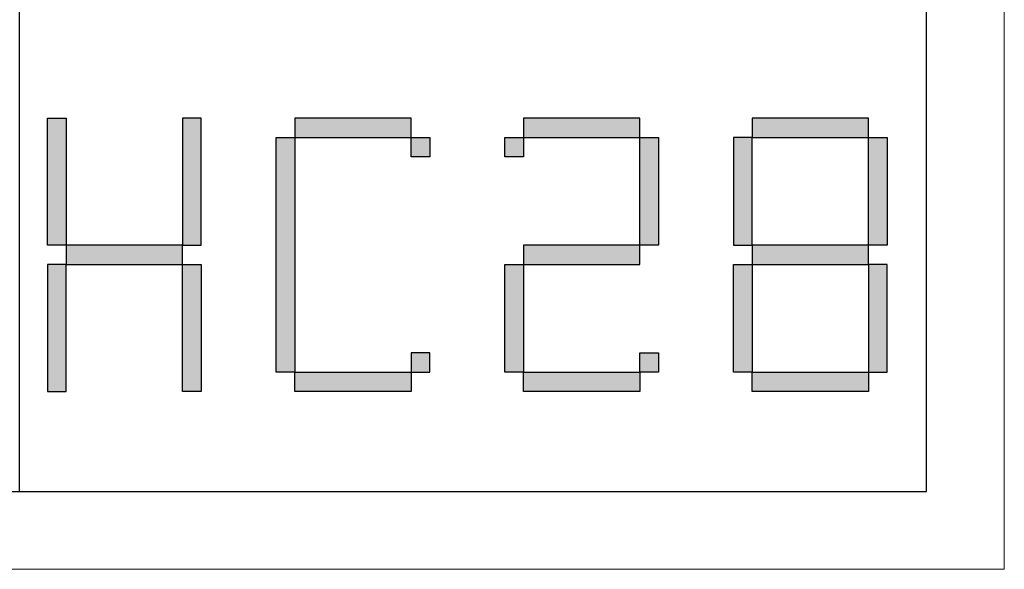
# Model space of a CAD drawing. Units: millimetres. Extents: x -23685 to -7940, y -109882 to -52584.
# Drawn here: x -8619 to -8454, y -54069 to -53976 of the extents above; entities that cross this region are included whole.
import ezdxf

# ---------------------------------------------------------------- set-up
doc = ezdxf.new("R2010")
doc.units = ezdxf.units.MM
doc.header["$LTSCALE"] = 2
doc.layers.add('打印框', color=1, linetype='Continuous', lineweight=13)
doc.layers.add('轮廓线', color=7, linetype='Continuous', lineweight=25)

# ---------------------------------------------------------------- blocks, each defined once
blk = doc.blocks.new('标')
h = blk.add_hatch(color=256)
h.paths.add_polyline_path([(6023.578, 3542.383), (6024.298, 3542.383), (6024.298, 3547.135), (6023.578, 3547.135)])
h.paths.add_polyline_path([(6024.298, 3541.663), (6023.578, 3541.663), (6023.578, 3536.911), (6024.298, 3536.911)])
h.paths.add_polyline_path([(6028.762, 3541.663), (6028.762, 3542.383), (6024.298, 3542.383), (6024.298, 3541.663)])
h.paths.add_polyline_path([(6028.762, 3542.383), (6029.482, 3542.383), (6029.482, 3547.135), (6028.762, 3547.135)])
h.paths.add_polyline_path([(6028.762, 3536.911), (6029.482, 3536.911), (6029.482, 3541.663), (6028.762, 3541.663)])
h.paths.add_polyline_path([(6033.082, 3546.415), (6032.362, 3546.415), (6032.362, 3537.631), (6033.082, 3537.631)])
h.paths.add_polyline_path([(6037.546, 3546.415), (6037.546, 3547.135), (6033.082, 3547.135), (6033.082, 3546.415)])
h.paths.add_polyline_path([(6037.546, 3536.911), (6037.546, 3537.631), (6033.082, 3537.631), (6033.082, 3536.911)])
h.paths.add_polyline_path([(6037.546, 3537.631), (6038.266, 3537.631), (6038.266, 3538.351), (6037.546, 3538.351)])
h.paths.add_polyline_path([(6038.266, 3546.415), (6037.546, 3546.415), (6037.546, 3545.695), (6038.266, 3545.695)])
h.paths.add_polyline_path([(6041.146, 3546.415), (6041.146, 3545.695), (6041.866, 3545.695), (6041.866, 3546.415)])
h.paths.add_polyline_path([(6046.33, 3546.415), (6046.33, 3547.135), (6041.866, 3547.135), (6041.866, 3546.415)])
h.paths.add_polyline_path([(6046.33, 3542.383), (6047.05, 3542.383), (6047.05, 3546.415), (6046.33, 3546.415)])
h.paths.add_polyline_path([(6046.33, 3541.663), (6046.33, 3542.383), (6041.866, 3542.383), (6041.866, 3541.663)])
h.paths.add_polyline_path([(6041.866, 3541.663), (6041.146, 3541.663), (6041.146, 3537.631), (6041.866, 3537.631)])
h.paths.add_polyline_path([(6041.866, 3537.631), (6041.866, 3536.911), (6046.33, 3536.911), (6046.33, 3537.631)])
h.paths.add_polyline_path([(6047.05, 3537.631), (6047.05, 3538.351), (6046.33, 3538.351), (6046.33, 3537.631)])
h.paths.add_polyline_path([(6050.65, 3541.663), (6049.93, 3541.663), (6049.93, 3537.631), (6050.65, 3537.631)])
h.paths.add_polyline_path([(6050.65, 3546.415), (6049.93, 3546.415), (6049.93, 3542.383), (6050.65, 3542.383)])
h.paths.add_polyline_path([(6055.114, 3546.415), (6055.114, 3547.135), (6050.65, 3547.135), (6050.65, 3546.415)])
h.paths.add_polyline_path([(6055.834, 3546.415), (6055.114, 3546.415), (6055.114, 3542.383), (6055.834, 3542.383)])
h.paths.add_polyline_path([(6055.114, 3541.663), (6055.114, 3542.383), (6050.65, 3542.383), (6050.65, 3541.663)])
h.paths.add_polyline_path([(6055.834, 3541.663), (6055.114, 3541.663), (6055.114, 3537.631), (6055.834, 3537.631)])
h.paths.add_polyline_path([(6055.114, 3536.911), (6055.114, 3537.631), (6050.65, 3537.631), (6050.65, 3536.911)])
for points in [[(6024.298, 3542.383), (6023.578, 3542.383), (6023.578, 3547.135), (6024.298, 3547.135)], [(6028.762, 3542.383), (6029.482, 3542.383), (6029.482, 3547.135), (6028.762, 3547.135)], [(6033.082, 3546.415), (6037.546, 3546.415), (6037.546, 3547.135), (6033.082, 3547.135)], [(6041.866, 3546.415), (6046.33, 3546.415), (6046.33, 3547.135), (6041.866, 3547.135)], [(6050.65, 3546.415), (6055.114, 3546.415), (6055.114, 3547.135), (6050.65, 3547.135)], [(6033.082, 3537.631), (6032.362, 3537.631), (6032.362, 3546.415), (6033.082, 3546.415)], [(6037.546, 3546.415), (6038.266, 3546.415), (6038.266, 3545.695), (6037.546, 3545.695)], [(6041.146, 3546.415), (6041.866, 3546.415), (6041.866, 3545.695), (6041.146, 3545.695)], [(6047.05, 3542.383), (6046.33, 3542.383), (6046.33, 3546.415), (6047.05, 3546.415)], [(6049.93, 3542.383), (6050.65, 3542.383), (6050.65, 3546.415), (6049.93, 3546.415)], [(6055.834, 3542.383), (6055.114, 3542.383), (6055.114, 3546.415), (6055.834, 3546.415)], [(6024.298, 3541.663), (6028.762, 3541.663), (6028.762, 3542.383), (6024.298, 3542.383)], [(6041.866, 3541.663), (6046.33, 3541.663), (6046.33, 3542.383), (6041.866, 3542.383)], [(6050.65, 3541.663), (6055.114, 3541.663), (6055.114, 3542.383), (6050.65, 3542.383)], [(6024.298, 3541.663), (6023.578, 3541.663), (6023.578, 3536.911), (6024.298, 3536.911)], [(6028.762, 3541.663), (6029.482, 3541.663), (6029.482, 3536.911), (6028.762, 3536.911)], [(6041.866, 3537.631), (6041.146, 3537.631), (6041.146, 3541.663), (6041.866, 3541.663)], [(6050.65, 3537.631), (6049.93, 3537.631), (6049.93, 3541.663), (6050.65, 3541.663)], [(6055.114, 3537.631), (6055.834, 3537.631), (6055.834, 3541.663), (6055.114, 3541.663)], [(6037.546, 3537.631), (6038.266, 3537.631), (6038.266, 3538.351), (6037.546, 3538.351)], [(6046.33, 3538.351), (6047.05, 3538.351), (6047.05, 3537.631), (6046.33, 3537.631)], [(6033.082, 3537.631), (6037.546, 3537.631), (6037.546, 3536.911), (6033.082, 3536.911)], [(6041.866, 3537.631), (6046.33, 3537.631), (6046.33, 3536.911), (6041.866, 3536.911)], [(6050.65, 3537.631), (6055.114, 3537.631), (6055.114, 3536.911), (6050.65, 3536.911)]]:
    blk.add_lwpolyline(points, close=True)
blk = doc.blocks.new('eeeeeeeeeeeeeeeeeeeeeeee')
for p, q in [((32726.62, -40813.2), (32726.62, -38370.57)), ((32982.05, -40813.2), (32982.05, -38370.57)), ((32982.05, -40813.2), (32982.05, -38370.57)), ((29500.26, -40813.2), (32982.05, -40813.2)), ((29500.26, -40813.2), (32982.05, -40813.2))]:
    blk.add_line(p, q)
at = {"layer": '打印框'}
for p, q in [((33003.95, -40835.1), (33003.95, -38348.68)), ((33003.95, -40835.1), (33003.95, -38348.68)), ((29478.36, -40835.1), (33003.95, -40835.1)), ((29478.36, -40835.1), (33003.95, -40835.1))]:
    blk.add_line(p, q, dxfattribs=at)
at = {"layer": '轮廓线', "color": 0, "linetype": 'ByBlock', "lineweight": 13}
blk.add_lwpolyline([(29500.26, -38370.57), (32726.62, -38370.57), (32726.62, -40813.2), (29500.26, -40813.2)], close=True, dxfattribs=at)
blk.add_lwpolyline([(29500.26, -38370.57), (32726.62, -38370.57), (32726.62, -40813.2), (29500.26, -40813.2)], close=True, dxfattribs=at)
blk.add_lwpolyline([(29500.26, -38370.57), (32726.62, -38370.57), (32726.62, -40813.2), (29500.26, -40813.2)], close=True, dxfattribs=at)
blk.add_lwpolyline([(29500.26, -38370.57), (32726.62, -38370.57), (32726.62, -40813.2), (29500.26, -40813.2)], close=True, dxfattribs=at)
at = {"xscale": 7.331739175365746, "yscale": 7.526480273372999, "zscale": 5.255331840004724}
blk.add_blockref('标', (-11428.83, -67405.49), dxfattribs=at)
blk.add_blockref('标', (-11428.83, -67405.49), dxfattribs=at)

msp = doc.modelspace()

# ---------------------------------------------------------------- block references
at = {"layer": '轮廓线', "color": 0, "linetype": 'ByBlock', "lineweight": 13, "xscale": 0.597051, "yscale": 0.597051, "zscale": 0.597051}
msp.add_blockref('eeeeeeeeeeeeeeeeeeeeeeee', (-28158.69, -29688), dxfattribs=at)

doc.saveas('drawing.dxf')
